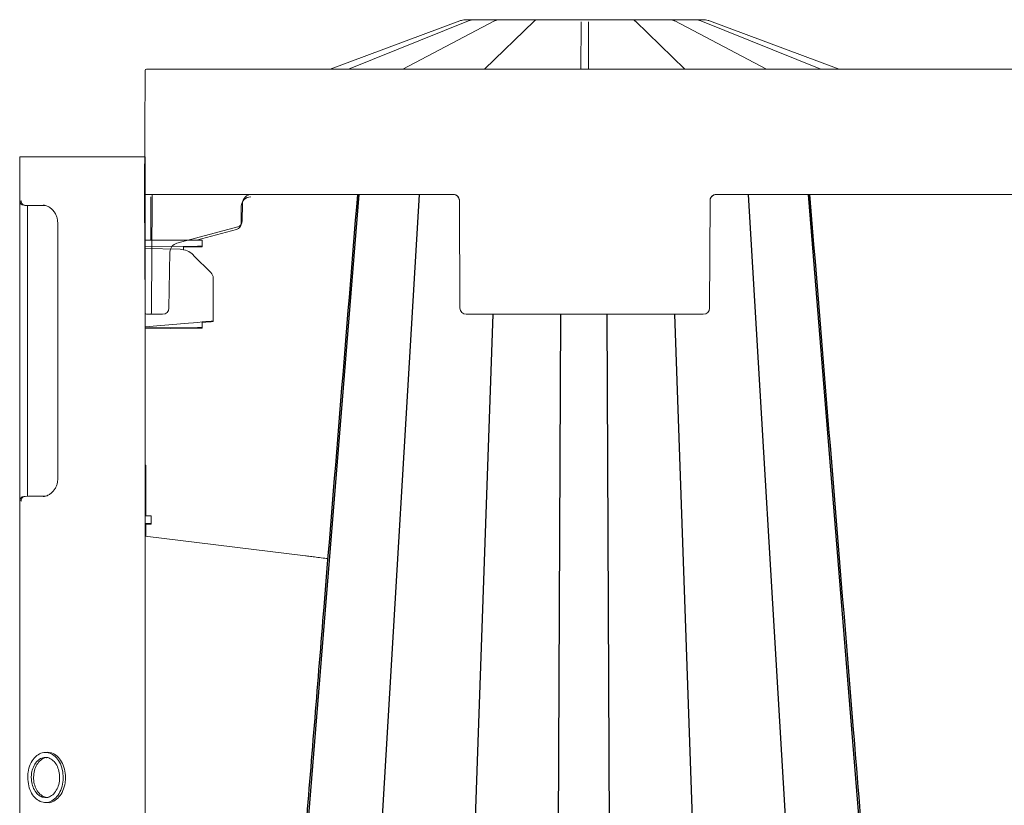
# Model space of a CAD drawing. Units: inches. Extents: x -3999 to 113262, y 1117 to 10932.
# Drawn here: x -3999 to -3684, y 6285 to 6536 of the extents above; entities that cross this region are included whole.
import ezdxf

# ---------------------------------------------------------------- set-up
doc = ezdxf.new("R2010")
doc.units = ezdxf.units.IN
doc.header["$MEASUREMENT"] = 0
doc.layers.add('ACO STORM-BRIXX', color=7, linetype='Continuous', lineweight=15)

msp = doc.modelspace()

# ---------------------------------------------------------------- linework, layer by layer
at = {"layer": 'ACO STORM-BRIXX'}
for p, q in [((-3899.4848, 6520.21936), (-3858.08639, 6535.59399)), ((-3855.34055, 6535.58924), (-3893.60152, 6520.21936)), ((-3847.00757, 6535.56809), (-3876.2787, 6520.21936)), ((-3855.34055, 6535.58924), (-3855.31499, 6535.59399)), ((-3855.16142, 6535.96936), (-3853.57687, 6535.96936)), ((-3853.50057, 6535.96936), (-3852.7454, 6535.96936)), ((-3851.53999, 6535.96936), (-3846.19397, 6535.96936)), ((-3834.39906, 6535.48476), (-3850.19053, 6520.21936)), ((-3845.63475, 6535.96936), (-3844.23937, 6535.96936)), ((-3842.84814, 6535.96936), (-3834.32288, 6535.96936)), ((-3833.59754, 6535.96936), (-3831.77438, 6535.96936)), ((-3830.40914, 6535.96936), (-3820.3529, 6535.96936)), ((-3819.4848, 6520.21936), (-3819.41975, 6535.12746)), ((-3819.41975, 6535.12746), (-3819.41914, 6535.26808)), ((-3819.22149, 6535.96936), (-3817.24811, 6535.96936)), ((-3817.05046, 6535.26808), (-3817.04985, 6535.12746)), ((-3817.04985, 6535.12746), (-3816.9848, 6520.21936)), ((-3816.1167, 6535.96936), (-3806.06046, 6535.96936)), ((-3804.69522, 6535.96936), (-3802.87206, 6535.96936)), ((-3802.14672, 6535.96936), (-3793.62146, 6535.96936)), ((-3786.27907, 6520.21936), (-3802.07054, 6535.48476)), ((-3792.23023, 6535.96936), (-3790.83485, 6535.96936)), ((-3790.75913, 6535.96936), (-3790.83485, 6535.96936)), ((-3790.38101, 6535.96936), (-3784.92961, 6535.96936)), ((-3760.1909, 6520.21936), (-3789.46203, 6535.56809)), ((-3783.7242, 6535.96936), (-3782.96903, 6535.96936)), ((-3782.79698, 6535.96936), (-3781.30818, 6535.96936)), ((-3781.15461, 6535.59399), (-3781.12906, 6535.58924)), ((-3742.86808, 6520.21936), (-3781.12906, 6535.58924)), ((-3778.38321, 6535.59399), (-3736.9848, 6520.21936)), ((-3958.7348, 6480.21936), (-3958.56244, 6519.72154)), ((-3958.06244, 6520.21936), (-3943.56258, 6520.21936)), ((-3943.56258, 6520.21936), (-3866.46685, 6520.21936)), ((-3866.46685, 6520.21936), (-3864.45105, 6520.21936)), ((-3864.45105, 6520.21936), (-3862.43033, 6520.21936)), ((-3862.43033, 6520.21936), (-3856.6519, 6520.21936)), ((-3856.6519, 6520.21936), (-3779.8177, 6520.21936)), ((-3779.8177, 6520.21936), (-3774.03927, 6520.21936)), ((-3774.03927, 6520.21936), (-3772.01855, 6520.21936)), ((-3772.01855, 6520.21936), (-3770.00275, 6520.21936)), ((-3770.00275, 6520.21936), (-3546.46685, 6520.21936)), ((-3998.57958, 6478.06257), (-3998.57958, 6491.96935)), ((-3998.57877, 6492.15406), (-3998.57877, 6478.24728)), ((-3998.57877, 6492.15406), (-3996.23562, 6492.15406)), ((-3996.23562, 6492.15406), (-3983.03275, 6492.15406)), ((-3983.03275, 6492.15406), (-3972.49158, 6492.15406)), ((-3958.57878, 6492.15406), (-3972.49158, 6492.15406)), ((-3958.57878, 6492.15406), (-3958.57959, 6041.96936)), ((-3943.73494, 6480.21936), (-3958.7348, 6480.21936)), ((-3958.57659, 6443.96063), (-3958.7348, 6480.21936)), ((-3956.32207, 6480.21936), (-3956.33076, 6478.22808)), ((-3860.17379, 6480.21936), (-3943.73494, 6480.21936)), ((-3540.17379, 6480.21936), (-3776.29581, 6480.21936)), ((-3998.57877, 6478.24728), (-3998.57877, 6471.77201)), ((-3956.73053, 6465.62722), (-3956.67903, 6477.42331)), ((-3956.33076, 6478.22808), (-3956.48028, 6443.96063)), ((-3927.49783, 6477.23245), (-3927.52161, 6471.78223)), ((-3858.07659, 6443.96063), (-3858.22611, 6478.22808)), ((-3778.24349, 6478.22808), (-3778.39301, 6443.96063)), ((-3996.84928, 6476.72146), (-3996.89107, 6476.7257)), ((-3995.71885, 6476.62258), (-3996.84928, 6476.72146)), ((-3996.07878, 6471.67307), (-3996.07878, 6476.65405)), ((-3990.4841, 6476.65405), (-3994.90719, 6476.65405)), ((-3927.8699, 6470.97745), (-3927.84612, 6476.42767)), ((-3998.57958, 6471.5873), (-3998.57958, 6388.60139)), ((-3998.57877, 6471.77201), (-3998.57877, 6388.78611)), ((-3996.07878, 6471.67307), (-3996.07878, 6388.88502)), ((-3986.44771, 6471.23334), (-3986.44771, 6389.32478)), ((-3929.00396, 6469.85911), (-3948.41535, 6464.65784)), ((-3942.17901, 6465.61742), (-3929.35224, 6469.05431)), ((-3958.57878, 6465.61915), (-3950.57876, 6465.65404)), ((-3950.57876, 6465.65404), (-3941.81483, 6465.61581)), ((-3940.32793, 6463.69442), (-3940.32793, 6465.60934)), ((-3958.57878, 6463.61479), (-3941.81483, 6463.68793)), ((-3947.39468, 6462.70883), (-3958.57878, 6462.90407)), ((-3950.63844, 6461.81242), (-3950.9505, 6443.93445)), ((-3946.30583, 6462.58983), (-3946.30583, 6463.66835)), ((-3946.30583, 6463.48363), (-3941.81563, 6463.50324)), ((-3940.32873, 6463.50971), (-3940.32873, 6463.69442)), ((-3942.96502, 6460.66067), (-3943.25675, 6460.9524)), ((-3937.56099, 6455.25664), (-3942.96502, 6460.66067)), ((-3936.82878, 6439.80694), (-3936.82878, 6453.48889)), ((-3958.57007, 6442.46718), (-3958.57659, 6443.96063)), ((-3956.48028, 6443.96063), (-3956.48679, 6442.46718)), ((-3956.98679, 6441.96936), (-3958.07008, 6441.96936)), ((-3955.9868, 6441.96936), (-3956.98679, 6441.96936)), ((-3952.95019, 6441.96936), (-3955.9868, 6441.96936)), ((-3940.32793, 6437.69878), (-3940.32793, 6439.50081)), ((-3936.82958, 6439.62222), (-3936.82958, 6439.80688)), ((-3780.39299, 6441.96936), (-3856.07661, 6441.96936)), ((-3958.57878, 6437.90406), (-3944.68914, 6439.11925)), ((-3958.57878, 6437.68898), (-3950.57876, 6437.65405)), ((-3958.57878, 6437.50426), (-3950.57957, 6437.46936)), ((-3950.57957, 6437.46936), (-3941.81563, 6437.5076)), ((-3950.57876, 6437.65405), (-3941.81483, 6437.69228)), ((-3940.32873, 6437.5141), (-3940.32873, 6437.69878)), ((-3958.32877, 6393.65405), (-3958.57878, 6393.90406)), ((-3958.32877, 6393.65405), (-3958.32877, 6377.65297)), ((-3996.07878, 6383.90407), (-3996.07878, 6388.88502)), ((-3998.57877, 6388.78611), (-3998.57877, 6382.31084)), ((-3996.89107, 6383.83239), (-3996.84928, 6383.83666)), ((-3995.71885, 6383.93554), (-3996.84928, 6383.83666)), ((-3994.90719, 6383.90407), (-3990.33566, 6383.90407)), ((-3998.57958, 6382.12615), (-3998.57877, 6382.1753)), ((-3998.57958, 6382.12615), (-3998.57958, 6161.81257)), ((-3998.57877, 6382.31084), (-3998.57877, 6161.99727)), ((-3957.45744, 6377.64916), (-3958.57878, 6377.65405)), ((-3956.57878, 6375.16278), (-3956.57878, 6377.64534)), ((-3957.45744, 6375.15896), (-3958.57878, 6375.15405)), ((-3958.32877, 6375.15515), (-3958.32877, 6371.12337)), ((-3957.45827, 6374.97425), (-3958.32877, 6374.97047)), ((-3956.57958, 6374.97809), (-3956.57958, 6375.16278)), ((-3907.39229, 6364.86915), (-3958.57878, 6371.15407))]:
    msp.add_line(p, q, dxfattribs=at)
at = {"layer": 'ACO STORM-BRIXX', "color": 0, "linetype": 'ByBlock', "lineweight": -2}
for p, q in [((-3890.36586, 6480.21936), (-3921.95092, 6089.53109)), ((-3871.13078, 6480.21936), (-3894.18729, 6090.63576)), ((-3766.02837, 6480.21936), (-3742.97187, 6090.63576)), ((-3715.29753, 6090.63576), (-3746.79329, 6480.21936)), ((-3847.58245, 6441.96936), (-3860.07346, 6086.96936)), ((-3825.97898, 6441.96936), (-3827.48555, 6106.96935)), ((-3811.18017, 6441.96936), (-3809.67359, 6106.96935)), ((-3789.57669, 6441.96936), (-3777.08568, 6086.96936))]:
    msp.add_line(p, q, dxfattribs=at)
at = {"layer": 'ACO STORM-BRIXX', "flags": 128}
for points in [[(-3847.00757, 6535.56809), (-3846.96481, 6535.58509), (-3846.89847, 6535.59399)], [(-3789.57113, 6535.59399), (-3789.50479, 6535.58509), (-3789.46203, 6535.56809)], [(-3956.67903, 6477.42331), (-3956.67692, 6477.90947), (-3956.67489, 6478.37666), (-3956.67301, 6478.80697), (-3956.67137, 6479.184), (-3956.67036, 6479.41458)], [(-3997.20951, 6476.753), (-3997.16915, 6476.74945), (-3997.04857, 6476.7389), (-3996.84928, 6476.72146)], [(-3940.32793, 6465.60934), (-3940.3453, 6465.6094), (-3940.40816, 6465.60967), (-3940.515, 6465.61015), (-3940.66249, 6465.6108), (-3940.84607, 6465.61158), (-3941.06008, 6465.61253), (-3941.29787, 6465.61357), (-3941.55209, 6465.61468), (-3941.81483, 6465.61581)], [(-3941.81563, 6463.50324), (-3941.55289, 6463.50437), (-3941.29868, 6463.50548), (-3941.06089, 6463.50652), (-3940.84688, 6463.50747), (-3940.66329, 6463.50825), (-3940.5158, 6463.5089), (-3940.40896, 6463.50938), (-3940.34611, 6463.50965), (-3940.32873, 6463.50971)], [(-3941.81483, 6463.68793), (-3941.55209, 6463.68909), (-3941.29787, 6463.69019), (-3941.06008, 6463.69123), (-3940.84607, 6463.69216), (-3940.66249, 6463.69296), (-3940.515, 6463.69362), (-3940.40816, 6463.69407), (-3940.3453, 6463.69433), (-3940.32793, 6463.69442)], [(-3944.68914, 6439.11925), (-3943.14842, 6439.25404), (-3941.67082, 6439.3833), (-3940.31192, 6439.50221), (-3939.12278, 6439.60625), (-3938.14807, 6439.69151), (-3937.42444, 6439.75481), (-3936.9791, 6439.79379), (-3936.82878, 6439.80694)], [(-3940.32793, 6439.31618), (-3940.31273, 6439.31749), (-3939.12359, 6439.42153), (-3938.14887, 6439.5068), (-3937.42524, 6439.57013), (-3936.97991, 6439.60908), (-3936.82958, 6439.62222)], [(-3941.81563, 6437.5076), (-3941.55289, 6437.50873), (-3941.29868, 6437.50986), (-3941.06089, 6437.51088), (-3940.84688, 6437.51183), (-3940.66329, 6437.51264), (-3940.5158, 6437.51326), (-3940.40896, 6437.51374), (-3940.34611, 6437.51401), (-3940.32873, 6437.5141)], [(-3941.81483, 6437.69228), (-3941.55209, 6437.69345), (-3941.29787, 6437.69455), (-3941.06008, 6437.69559), (-3940.84607, 6437.69652), (-3940.66249, 6437.69732), (-3940.515, 6437.69798), (-3940.40816, 6437.69842), (-3940.3453, 6437.69872), (-3940.32793, 6437.69878)], [(-3996.84928, 6383.83666), (-3997.04857, 6383.81922), (-3997.16915, 6383.80867), (-3997.20951, 6383.80513)], [(-3956.57878, 6377.64534), (-3956.63641, 6377.64558), (-3956.80712, 6377.64633), (-3957.08437, 6377.64755), (-3957.45744, 6377.64916)], [(-3957.45827, 6374.97425), (-3957.08518, 6374.97589), (-3956.80793, 6374.97708), (-3956.63722, 6374.97783), (-3956.57958, 6374.97809)], [(-3957.45744, 6375.15896), (-3957.08437, 6375.16057), (-3956.80712, 6375.1618), (-3956.63641, 6375.16254), (-3956.57878, 6375.16278)], [(-3989.82357, 6302.18765), (-3990.19893, 6302.16798), (-3990.57426, 6302.14831)], [(-3990.57426, 6286.1598), (-3990.19893, 6286.14013), (-3989.82357, 6286.12046)]]:
    msp.add_lwpolyline(points, dxfattribs=at)
at = {"layer": 'ACO STORM-BRIXX'}
for centre, radius, start, end in [((-3855.9975, 6529.96936), 6, 105.6329957, 110.374105), ((-3833.59739, 6535.47326), 0.49609, 90.0176436, 127.5337811), ((-3780.4721, 6529.96936), 6, 69.625895, 74.3670043), ((-3958.06244, 6519.71936), 0.5, 90, 179.75), ((-3924.49786, 6477.21936), 3, 90, 179.75), ((-3860.22609, 6478.21936), 2, 0.25, 90), ((-3776.24351, 6478.21936), 2, 111.0699989, 179.75), ((-3997.07877, 6478.24728), 1.5, 180, 265), ((-3924.84615, 6476.41458), 3, 90, 179.75), ((-3929.86989, 6470.98618), 2, 285, 359.75), ((-3929.5216, 6471.79096), 2, 285, 359.75), ((-3947.6389, 6461.76006), 3, 105, 179), ((-3947.4994, 6456.70975), 6, 45, 89), ((-3939.32877, 6453.48888), 2.5, 0, 45), ((-3958.07008, 6442.46936), 0.5, 180.25, 270), ((-3956.98679, 6442.46936), 0.5, 270, 359.75), ((-3952.95019, 6443.96936), 2, 270, 359), ((-3856.07661, 6443.96936), 2, 180.25, 270), ((-3780.39299, 6443.96936), 2, 270, 359.75), ((-3997.07877, 6382.31084), 1.5, 95, 180)]:
    msp.add_arc(centre, radius, start, end, dxfattribs=at)
for centre, major_axis, ratio, start_param, end_param in [((-3853.39372, 6529.96936), (-0.0627, -5.99972), 0.923864754, 3.424094768, 3.506842735), ((-3845.43731, 6529.96936), (-0.03394, -5.99995), 0.707095469, 3.41843949, 3.501187456), ((-3791.0323, 6529.96936), (0.03394, -5.99995), 0.707095469, 2.781997851, 2.864745818), ((-3783.07589, 6529.96936), (0.0627, -5.99972), 0.923864754, 2.776342572, 2.859090539), ((-3992.07877, 6476.15724), (3.99988, -0.354), 0.087148045, 2.363907184, 2.721847664), ((-3992.07877, 6384.40087), (3.99988, 0.354), 0.087148045, 3.561337643, 3.919278123)]:
    msp.add_ellipse(centre, major_axis=major_axis, ratio=ratio, start_param=start_param, end_param=end_param, dxfattribs=at)
for points, knots in [([(-3857.61435, 6535.7474), (-3857.3437, 6535.82314), (-3857.07016, 6535.87922), (-3856.51967, 6535.95304), (-3856.25114, 6535.96936), (-3855.9975, 6535.96936)], [0, 0, 0, 0, 0.5, 0.5, 1, 1, 1, 1]), ([(-3855.9975, 6535.96936), (-3855.88883, 6535.96936), (-3855.78645, 6535.96936), (-3855.59637, 6535.96936), (-3855.50764, 6535.96936), (-3855.27808, 6535.96936), (-3855.17564, 6535.96936), (-3855.16142, 6535.96936)], [0, 0, 0, 0, 0.25, 0.25, 0.5, 0.5, 1, 1, 1, 1]), ([(-3853.50057, 6535.96936), (-3853.68772, 6535.96936), (-3853.9139, 6535.95221), (-3854.38251, 6535.87888), (-3854.62831, 6535.82319), (-3854.87864, 6535.7474)], [0, 0, 0, 0, 0.5, 0.5, 1, 1, 1, 1]), ([(-3852.7454, 6535.96936), (-3852.62274, 6535.96936), (-3852.50278, 6535.96936), (-3852.26912, 6535.96936), (-3852.15406, 6535.96936), (-3851.83151, 6535.96936), (-3851.64798, 6535.96936), (-3851.53999, 6535.96936)], [0, 0, 0, 0, 0.25, 0.25, 0.5, 0.5, 1, 1, 1, 1]), ([(-3845.63475, 6535.96936), (-3845.72633, 6535.96936), (-3845.86865, 6535.95221), (-3846.19067, 6535.87888), (-3846.37253, 6535.82319), (-3846.56425, 6535.7474)], [0, 0, 0, 0, 0.5, 0.5, 1, 1, 1, 1]), ([(-3844.23937, 6535.96936), (-3844.1214, 6535.96936), (-3844.00211, 6535.96936), (-3843.76045, 6535.96936), (-3843.63658, 6535.96936), (-3843.27015, 6535.96936), (-3843.03347, 6535.96936), (-3842.84814, 6535.96936)], [0, 0, 0, 0, 0.25, 0.25, 0.5, 0.5, 1, 1, 1, 1]), ([(-3834.17995, 6535.66992), (-3834.19894, 6535.65579), (-3834.27462, 6535.59949), (-3834.34576, 6535.5339), (-3834.39906, 6535.48476)], [0, 0, 0, 0, 0.250905547, 1, 1, 1, 1]), ([(-3834.32288, 6535.96936), (-3834.21111, 6535.96936), (-3834.11244, 6535.96936), (-3833.93797, 6535.96936), (-3833.86463, 6535.96936), (-3833.74575, 6535.96936), (-3833.69944, 6535.96936), (-3833.6318, 6535.96936), (-3833.60969, 6535.96936), (-3833.59754, 6535.96936)], [0, 0, 0, 0, 0.25, 0.25, 0.5, 0.5, 0.75, 0.75, 1, 1, 1, 1]), ([(-3833.92263, 6535.84131), (-3833.92796, 6535.83797), (-3833.96574, 6535.81429), (-3834.0654, 6535.75412), (-3834.16232, 6535.6817), (-3834.18143, 6535.66742)], [0, 0, 0, 0, 0.116614348, 0.825825404, 1, 1, 1, 1]), ([(-3833.88875, 6535.86251), (-3833.88887, 6535.86243), (-3833.88918, 6535.86219), (-3833.90961, 6535.84944), (-3833.92263, 6535.84131)], [0, 0, 0, 0, 0.362515574, 1, 1, 1, 1]), ([(-3831.77438, 6535.96936), (-3831.67906, 6535.96936), (-3831.5786, 6535.96936), (-3831.36574, 6535.96936), (-3831.25191, 6535.96936), (-3830.89738, 6535.96936), (-3830.64359, 6535.96936), (-3830.40914, 6535.96936)], [0, 0, 0, 0, 0.25, 0.25, 0.5, 0.5, 1, 1, 1, 1]), ([(-3820.3529, 6535.96936), (-3820.22898, 6535.96936), (-3820.1105, 6535.96936), (-3819.88301, 6535.96936), (-3819.77699, 6535.96936), (-3819.58524, 6535.96936), (-3819.49821, 6535.96936), (-3819.34606, 6535.96936), (-3819.27965, 6535.96936), (-3819.22149, 6535.96936)], [0, 0, 0, 0, 0.25, 0.25, 0.5, 0.5, 0.75, 0.75, 1, 1, 1, 1]), ([(-3817.24811, 6535.96936), (-3817.18995, 6535.96936), (-3817.12363, 6535.96936), (-3816.97196, 6535.96936), (-3816.8855, 6535.96936), (-3816.59685, 6535.96936), (-3816.36458, 6535.96936), (-3816.1167, 6535.96936)], [0, 0, 0, 0, 0.25, 0.25, 0.5, 0.5, 1, 1, 1, 1]), ([(-3806.06046, 6535.96936), (-3805.94326, 6535.96936), (-3805.82299, 6535.96936), (-3805.57713, 6535.96936), (-3805.45456, 6535.96936), (-3805.21913, 6535.96936), (-3805.10464, 6535.96936), (-3804.89114, 6535.96936), (-3804.79055, 6535.96936), (-3804.69522, 6535.96936)], [0, 0, 0, 0, 0.25, 0.25, 0.5, 0.5, 0.75, 0.75, 1, 1, 1, 1]), ([(-3802.87206, 6535.96936), (-3802.85992, 6535.96936), (-3802.83781, 6535.96936), (-3802.77044, 6535.96936), (-3802.72451, 6535.96936), (-3802.54569, 6535.96936), (-3802.3703, 6535.96936), (-3802.14672, 6535.96936)], [0, 0, 0, 0, 0.25, 0.25, 0.5, 0.5, 1, 1, 1, 1]), ([(-3802.30158, 6535.67183), (-3802.3219, 6535.68879), (-3802.42788, 6535.77725), (-3802.51857, 6535.82285), (-3802.58665, 6535.86644), (-3802.58447, 6535.86493), (-3802.58396, 6535.86458)], [0, 0, 0, 0, 0.136338878, 0.711038429, 0.932384888, 1, 1, 1, 1]), ([(-3802.07054, 6535.48476), (-3802.08809, 6535.50147), (-3802.1585, 6535.56849), (-3802.23341, 6535.62642), (-3802.28965, 6535.66992)], [0, 0, 0, 0, 0.249170906, 1, 1, 1, 1]), ([(-3793.62146, 6535.96936), (-3793.52881, 6535.96936), (-3793.42507, 6535.96936), (-3793.19827, 6535.96936), (-3793.07781, 6535.96936), (-3792.83454, 6535.96936), (-3792.71001, 6535.96936), (-3792.46767, 6535.96936), (-3792.34822, 6535.96936), (-3792.23023, 6535.96936)], [0, 0, 0, 0, 0.25, 0.25, 0.5, 0.5, 0.75, 0.75, 1, 1, 1, 1]), ([(-3790.85606, 6535.96936), (-3790.87423, 6535.96936), (-3790.92109, 6535.96936), (-3790.92079, 6535.96936), (-3790.92061, 6535.96936)], [0, 0, 0, 0, 0.3878978404, 1, 1, 1, 1]), ([(-3789.90535, 6535.7474), (-3790.09694, 6535.82314), (-3790.27977, 6535.87922), (-3790.60525, 6535.95304), (-3790.74348, 6535.96936), (-3790.83485, 6535.96936)], [0, 0, 0, 0, 0.5, 0.5, 1, 1, 1, 1]), ([(-3784.92961, 6535.96936), (-3784.87562, 6535.96936), (-3784.80421, 6535.96936), (-3784.63099, 6535.96936), (-3784.53098, 6535.96936), (-3784.31691, 6535.96936), (-3784.20131, 6535.96936), (-3783.96701, 6535.96936), (-3783.84688, 6535.96936), (-3783.7242, 6535.96936)], [0, 0, 0, 0, 0.25, 0.25, 0.5, 0.5, 0.75, 0.75, 1, 1, 1, 1]), ([(-3781.59096, 6535.7474), (-3781.84112, 6535.82314), (-3782.0881, 6535.87922), (-3782.56218, 6535.95304), (-3782.78231, 6535.96936), (-3782.96903, 6535.96936)], [0, 0, 0, 0, 0.5, 0.5, 1, 1, 1, 1]), ([(-3781.30818, 6535.96936), (-3781.30107, 6535.96936), (-3781.27285, 6535.96936), (-3781.17958, 6535.96936), (-3781.11525, 6535.96936), (-3780.96297, 6535.96936), (-3780.87389, 6535.96936), (-3780.68331, 6535.96936), (-3780.58079, 6535.96936), (-3780.4721, 6535.96936)], [0, 0, 0, 0, 0.25, 0.25, 0.5, 0.5, 0.75, 0.75, 1, 1, 1, 1]), ([(-3780.4721, 6535.96936), (-3780.21787, 6535.96936), (-3779.94227, 6535.95221), (-3779.39841, 6535.87888), (-3779.12608, 6535.82319), (-3778.85525, 6535.7474)], [0, 0, 0, 0, 0.5, 0.5, 1, 1, 1, 1]), ([(-3858.21566, 6478.22968), (-3858.21698, 6478.49061), (-3858.26892, 6478.75118), (-3858.46628, 6479.23256), (-3858.61162, 6479.45318), (-3858.97386, 6479.82125), (-3859.19061, 6479.96856), (-3859.66293, 6480.16765), (-3859.91831, 6480.21936), (-3860.17379, 6480.21936)], [0, 0, 0, 0, 0.25, 0.25, 0.5, 0.5, 0.75, 0.75, 1, 1, 1, 1]), ([(-3778.25394, 6478.22968), (-3778.25275, 6478.46477), (-3778.20964, 6478.71806), (-3778.01749, 6479.20801), (-3777.86783, 6479.44317), (-3777.48589, 6479.83126), (-3777.25488, 6479.9829), (-3776.77419, 6480.17663), (-3776.52598, 6480.21936), (-3776.29581, 6480.21936)], [0, 0, 0, 0, 0.25, 0.25, 0.5, 0.5, 0.75, 0.75, 1, 1, 1, 1]), ([(-3996.89107, 6476.7257), (-3997.04838, 6476.76081), (-3997.36303, 6476.83103), (-3997.76028, 6477.13769), (-3998.04407, 6477.55353), (-3998.14721, 6477.92887), (-3998.16231, 6478.15216), (-3998.1629, 6478.20777), (-3998.163, 6478.21772)], [0, 0, 0, 0, 0.230789356, 0.461586516, 0.692493149, 0.923546111, 0.986311897, 1, 1, 1, 1]), ([(-3991.09377, 6476.78149), (-3991.03573, 6476.77846), (-3990.60233, 6476.75589), (-3989.80345, 6476.52135), (-3988.76041, 6475.94417), (-3987.86571, 6475.11744), (-3987.16989, 6474.12666), (-3986.70107, 6473.0404), (-3986.47632, 6472.05099), (-3986.45529, 6471.45), (-3986.44771, 6471.23334)], [0, 0, 0, 0, 0.0287786122, 0.2148841455, 0.3927734979, 0.554684723, 0.6984530531, 0.8247702449, 0.9368296509, 1, 1, 1, 1]), ([(-3986.44771, 6389.32478), (-3986.45265, 6389.15046), (-3986.46795, 6388.61061), (-3986.64801, 6387.70318), (-3987.04813, 6386.67397), (-3987.6399, 6385.72739), (-3988.40676, 6384.90588), (-3989.32243, 6384.27282), (-3990.22488, 6383.88017), (-3990.80959, 6383.82813), (-3991.04963, 6383.80676)], [0, 0, 0, 0, 0.051208598, 0.158581128, 0.275048039, 0.404720706, 0.549452596, 0.708880341, 0.880489208, 1, 1, 1, 1]), ([(-3998.163, 6382.3404), (-3998.1629, 6382.35036), (-3998.16231, 6382.40596), (-3998.14721, 6382.62925), (-3998.04407, 6383.00459), (-3997.76028, 6383.42043), (-3997.36303, 6383.72709), (-3997.04839, 6383.79729), (-3996.89107, 6383.83239)], [0, 0, 0, 0, 0.013688155, 0.076454177, 0.307508009, 0.538415512, 0.769213541, 1, 1, 1, 1]), ([(-3900.20175, 6363.98625), (-3900.38927, 6364.00928), (-3900.87001, 6364.06833), (-3902.32594, 6364.24705), (-3904.05065, 6364.45886), (-3905.70977, 6364.66255), (-3906.81102, 6364.79777), (-3907.19853, 6364.84535), (-3907.39229, 6364.86915)], [0, 0, 0, 0, 0.054921272, 0.140799669, 0.385693084, 0.630585509, 0.815292149, 1, 1, 1, 1]), ([(-3996.01705, 6294.15405), (-3995.95453, 6293.2547), (-3995.82947, 6291.45564), (-3994.85455, 6289.06128), (-3993.41871, 6287.24101), (-3991.62577, 6286.19987), (-3989.69326, 6286.05562), (-3987.8352, 6286.82449), (-3986.26215, 6288.41945), (-3985.15082, 6290.66115), (-3984.62701, 6293.29675), (-3984.74954, 6296.02872), (-3985.50454, 6298.54946), (-3986.8071, 6300.57481), (-3988.51023, 6301.87604), (-3990.42187, 6302.30677), (-3992.32614, 6301.81848), (-3994.01125, 6300.46553), (-3995.27514, 6298.4024), (-3995.92744, 6296.17353), (-3995.99214, 6294.71559), (-3996.01705, 6294.15405)], [0, 0, 0, 0, 0.053674898, 0.107372413, 0.161048661, 0.214731435, 0.268437912, 0.322122918, 0.375797977, 0.429492898, 0.4831944, 0.536871205, 0.59055179, 0.644258234, 0.697945261, 0.75162072, 0.805312198, 0.859015533, 0.912693993, 0.966373079, 1, 1, 1, 1]), ([(-3983.95716, 6294.15405), (-3984.01988, 6295.05599), (-3984.14536, 6296.8603), (-3985.12372, 6299.26906), (-3986.56493, 6301.075), (-3988.23445, 6302.12476), (-3989.37663, 6302.1118), (-3989.87736, 6302.10611)], [0, 0, 0, 0, 0.208963203, 0.418021714, 0.627118564, 0.836527569, 1, 1, 1, 1]), ([(-3994.8857, 6294.15405), (-3994.83563, 6293.43425), (-3994.73544, 6291.99381), (-3993.95426, 6290.07764), (-3992.80523, 6288.62212), (-3991.37123, 6287.79047), (-3989.82599, 6287.6754), (-3988.33961, 6288.29084), (-3987.08128, 6289.56703), (-3986.19239, 6291.36057), (-3985.77352, 6293.47029), (-3985.87243, 6295.65642), (-3986.47673, 6297.67266), (-3987.51871, 6299.29155), (-3988.88085, 6300.33192), (-3990.41021, 6300.67621), (-3991.93355, 6300.28524), (-3993.28162, 6299.20273), (-3994.29266, 6297.55109), (-3994.81384, 6295.76809), (-3994.86575, 6294.60219), (-3994.8857, 6294.15405)], [0, 0, 0, 0, 0.053698686, 0.10746092, 0.161149905, 0.214754428, 0.268462509, 0.322147118, 0.37582396, 0.429519234, 0.483222566, 0.536977393, 0.590623265, 0.644282489, 0.697970336, 0.751646178, 0.805338047, 0.859042876, 0.912723268, 0.966452561, 1, 1, 1, 1]), ([(-3989.98617, 6300.45849), (-3990.0512, 6300.46472), (-3990.61666, 6300.51893), (-3991.65978, 6299.93451), (-3992.90369, 6298.72377), (-3993.7847, 6296.92733), (-3994.20049, 6294.83396), (-3994.10167, 6292.65559), (-3993.50017, 6290.65443), (-3992.46204, 6289.02667), (-3991.11344, 6288.05629), (-3990.05012, 6287.66416), (-3989.52178, 6287.80944), (-3989.4868, 6287.81906)], [0, 0, 0, 0, 0.014061178, 0.122259983, 0.230558456, 0.339177675, 0.448213466, 0.557206647, 0.666126724, 0.774950349, 0.883806048, 0.992307633, 1, 1, 1, 1]), ([(-3989.85787, 6286.17562), (-3989.77247, 6286.15396), (-3989.0571, 6285.97249), (-3987.6739, 6286.50509), (-3985.97877, 6287.79501), (-3984.70326, 6289.88942), (-3984.04728, 6292.12534), (-3983.98221, 6293.59018), (-3983.95716, 6294.15405)], [0, 0, 0, 0, 0.028524541, 0.238948026, 0.449409617, 0.659341532, 0.868868175, 1, 1, 1, 1])]:
    msp.add_open_spline(points, degree=3, knots=knots, dxfattribs=at)
at = {"layer": 'ACO STORM-BRIXX', "color": 0, "linetype": 'ByBlock', "lineweight": -2}
for points, knots in [([(-3890.78353, 6480.21936), (-3894.36325, 6436.32893), (-3899.87939, 6368.69708), (-3907.52538, 6274.96356), (-3914.61307, 6188.07717), (-3919.76461, 6124.932), (-3922.78673, 6087.8883)], [0.0424067033, 0.0424067033, 0.0424067033, 0.0424067033, 0.363787712, 0.5376304931, 0.7287539957, 1, 1, 1, 1]), ([(-3714.43892, 6088.70343), (-3717.78473, 6129.71518), (-3723.7838, 6203.24957), (-3734.42964, 6333.75474), (-3741.72895, 6423.24833), (-3746.3756, 6480.21936)], [0, 0, 0, 0, 0.300901216, 0.5395182692, 0.9575127216, 0.9575127216, 0.9575127216, 0.9575127216])]:
    msp.add_open_spline(points, degree=3, knots=knots, dxfattribs=at)

doc.saveas('drawing.dxf')
